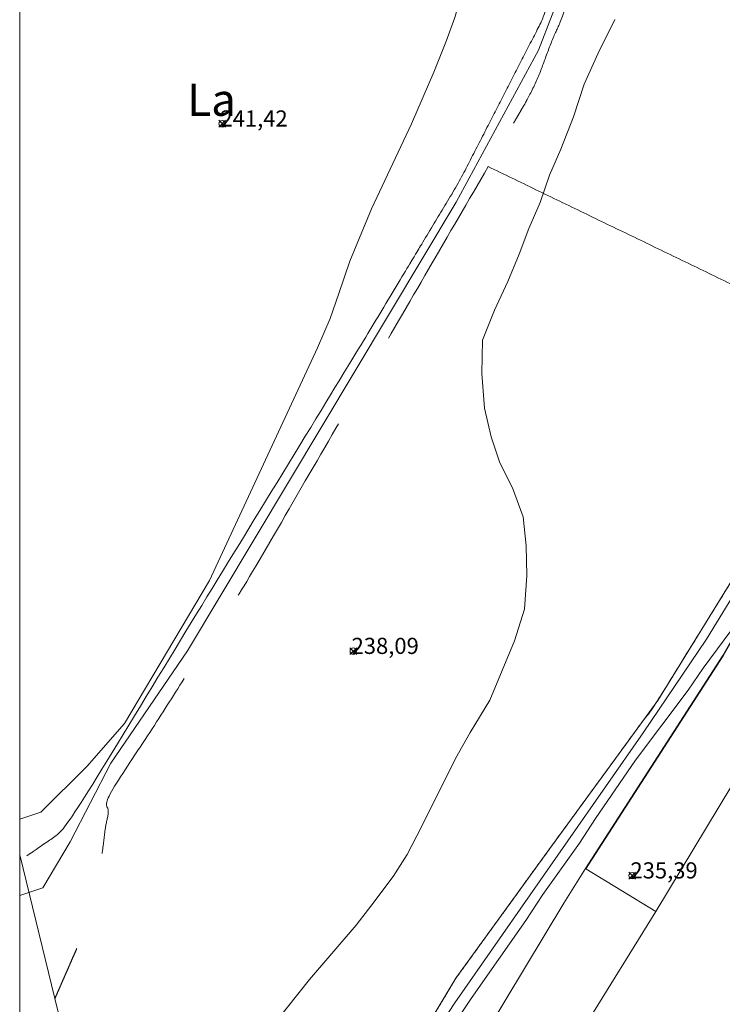
# Model space of a CAD drawing. Units: metres. Extents: x 228999 to 230001, y 3177500 to 3178001.
# Drawn here: x 229000 to 229022, y 3177553 to 3177584 of the extents above; entities that cross this region are included whole.
import ezdxf
from ezdxf.enums import TextEntityAlignment as Align

# ---------------------------------------------------------------- set-up
doc = ezdxf.new("R2010")
doc.units = ezdxf.units.M
doc.header["$LTSCALE"] = 0.75
doc.linetypes.add('BANCAL', pattern=[0])
doc.linetypes.add('DGN3', pattern=[12.291144, 8.194096, -4.097048])
doc.layers.get('0').update_dxf_attribs({"lineweight": 0})
for name, color, linetype, lineweight, true_color in [('1010', 7, 'Continuous', 0, 0xcdaa66), ('1011', 7, 'Continuous', 0, 0xebc278), ('1020', 7, 'Continuous', 0, 0x4f4f4f), ('1025', 7, 'Continuous', 0, 0x686868), ('1263', 7, 'Continuous', 0, 0xb2b2b2), ('1346', 7, 'BANCAL', 0, 0x686868), ('1646', 7, 'Continuous', 0, 0x000000), ('1815', 7, 'Continuous', 0, 0x00c900), ('1816', 7, 'DGN3', 0, 0x686868), ('1820', 7, 'Continuous', 0, 0x267300), ('1920', 7, 'Continuous', 0, 0x000000), ('1935', 7, 'Continuous', 0, 0x000000), ('5011', 7, 'Continuous', 0, 0xcdaa66), ('5920', 7, 'Continuous', 0, 0x000000)]:
    doc.layers.add(name, color=color, linetype=linetype, lineweight=lineweight, true_color=true_color)
doc.layers.add('1353', color=1, linetype='DGN3', lineweight=0)
doc.styles.add('StyleArial', font='arial.ttf')

# ---------------------------------------------------------------- blocks, each defined once
blk = doc.blocks.new('PTOTERR')
at = {"linetype": 'Continuous'}
for p, q in [((-0.1060660169750918, -0.1060660174116492), (0.1060660171788186, 0.1060660169459879)), ((0.1060660171788186, -0.1060660169459879), (-0.1060660171788186, 0.1060660169459879))]:
    blk.add_line(p, q, dxfattribs=at)
blk.add_circle((0, 0), 0.1, dxfattribs=at)

msp = doc.modelspace()

# ---------------------------------------------------------------- linework, layer by layer
at = {"layer": '1010', "lineweight": 0, "extrusion": (0, -9.057004933966464e-09, 1), "elevation": 239.9712208531778, "flags": 128}
msp.add_lwpolyline([(229000, 3177556.712409649), (229000.7149999998, 3177556.946002174), (229001.568, 3177558.375002174), (229002.818, 3177560.808002174), (229005.2010000005, 3177564.291002173), (229013.5180000002, 3177578.190002173), (229016.068, 3177582.890002174), (229016.9179999995, 3177585.090002174), (229017.2680000002, 3177586.690002173), (229019.2680000002, 3177598.440002173), (229019.6179999998, 3177601.340002174), (229020.6679999995, 3177612.490002174), (229019.977, 3177613.822002174)], dxfattribs=at)
at = {"layer": '1010', "lineweight": 0, "extrusion": (-1.649598817565323e-06, 0, 0.9999999999986394), "elevation": 229.6221180994157, "flags": 128}
msp.add_lwpolyline([(229075.0313790965, 3177577.728), (229074.9823790958, 3177576.756999999), (229075.0073790963, 3177575.78), (229075.0563790961, 3177574.83), (229075.2383790961, 3177574.148), (229075.7513790963, 3177573.517999999), (229076.438379096, 3177572.979000001), (229077.3493790965, 3177572.534), (229078.1223790965, 3177572.208000001), (229078.4463790965, 3177572.027000001), (229078.4863790956, 3177571.515000001), (229077.9743790965, 3177570.805), (229076.9913790965, 3177569.207), (229076.5383790958, 3177568.398), (229076.0943790956, 3177567.487), (229075.7133790965, 3177566.761), (229075.2333790961, 3177565.976), (229074.7333790961, 3177565.112), (229074.2303790965, 3177564.299000001), (229073.7773790958, 3177563.49), (229073.3213790965, 3177562.732999999), (229072.9163790963, 3177561.979000001), (229072.4403790965, 3177561.142999999), (229071.9923790956, 3177560.283), (229071.7173790963, 3177559.514), (229071.2643790965, 3177558.705), (229070.7533790956, 3177557.994999999), (229070.3913790958, 3177557.683), (229069.5823790965, 3177557.800000001), (229068.6873790961, 3177558.039999999), (229068.1553790963, 3177558.122), (229063.8533790961, 3177559.935000001), (229062.5353790963, 3177560.609999999), (229061.2773790958, 3177561.131999999), (229060.3273790956, 3177561.223999999), (229058.4903790963, 3177560.231000001), (229057.6333790965, 3177559.439999999), (229056.2303790966, 3177557.564), (229054.5963790961, 3177554.659), (229051.9193790958, 3177549.873), (229041.4253790959, 3177531.668), (229038.8593790963, 3177532.232999999), (229038.6873790961, 3177532.234999999), (229038.3653790964, 3177531.947000001), (229031.5603790956, 3177520.630999999), (229025.8183790961, 3177511.25), (229025.3583790961, 3177510.544), (229024.4933790959, 3177509.084000001), (229024.0563790961, 3177508.405999999), (229023.6233790959, 3177507.676000001), (229023.2183790966, 3177506.922000001), (229022.2193790956, 3177505.53), (229021.7153790959, 3177504.717), (229021.2393790961, 3177503.880999999), (229020.7323790959, 3177503.119000001), (229019.8193790962, 3177501.604000001), (229019.2883790959, 3177500.814999999), (229018.7763790957, 3177500.105), (229018.7153790959, 3177500)], dxfattribs=at)
at = {"layer": '1011', "lineweight": 0, "extrusion": (1.307312583666888e-06, 0, 0.9999999999991455), "elevation": 234.2993745814597, "flags": 128}
msp.add_lwpolyline([(228999.9996938932, 3177520.718756983), (229000.3736938929, 3177520.479000001), (229001.2006938937, 3177520.193), (229002.0266938929, 3177520.175000001), (229003.0796938932, 3177520.422000001), (229003.8956938929, 3177520.795), (229004.6266938934, 3177521.203), (229005.3896938929, 3177521.737), (229006.0476938936, 3177522.284), (229006.8546938936, 3177523.048), (229007.5276938931, 3177523.926000001), (229008.1226938929, 3177524.755999999), (229009.2696938927, 3177526.186000001), (229009.8926938934, 3177526.914999999), (229012.0626938932, 3177529.23), (229012.7586938927, 3177530.088), (229014.6096938934, 3177532.522), (229015.8026938934, 3177534.142000001), (229016.2656938929, 3177534.817), (229017.2976938936, 3177536.382999999), (229017.8206938936, 3177537.083000001), (229018.7516938934, 3177538.621), (229019.7716938932, 3177540.618000001), (229020.1386938936, 3177541.450999999), (229020.4466938929, 3177542.259), (229020.8686938932, 3177543.198999999), (229021.2616938932, 3177543.971999999), (229021.7556938932, 3177544.774), (229023.2346938934, 3177547.488), (229023.8986938934, 3177548.489), (229024.4306938931, 3177549.335000001), (229024.8676938929, 3177550.070000001), (229025.4216938934, 3177550.897), (229026.4856938927, 3177552.589), (229027.0046938931, 3177553.331), (229027.4806938929, 3177554.109999999), (229028.6006938929, 3177555.868000001), (229029.0756938936, 3177556.648), (229030.1616938926, 3177558.321), (229030.6366938931, 3177559.1), (229031.1566938927, 3177559.842), (229031.8116938931, 3177560.698000001), (229032.8306938934, 3177562.159), (229034.5596938927, 3177564.314999999), (229035.1646938931, 3177565.022), (229036.3486938936, 3177566.497), (229036.9146938931, 3177567.16), (229037.4466938929, 3177568.005999999), (229037.9856938927, 3177568.77), (229038.5146938929, 3177569.388000001), (229039.1536938931, 3177570.181), (229040.2496938931, 3177571.463), (229040.8566938929, 3177572.129000001), (229042.6136938931, 3177574.184), (229043.1966938929, 3177574.91), (229043.7916938936, 3177575.74), (229044.1246938931, 3177576.488), (229044.4606938931, 3177577.193), (229044.7416938927, 3177578.077), (229045.1396938929, 3177579.026000001), (229045.5056938931, 3177580.915999999), (229044.5576938934, 3177581.039999999), (229044.7426938929, 3177581.775), (229044.8956938929, 3177582.83), (229045.5096938929, 3177582.715), (229045.9546938931, 3177584.979000001), (229046.1296938931, 3177585.834000001), (229046.4866938929, 3177587.65), (229046.6426938934, 3177588.409), (229046.8396938929, 3177589.301000001), (229047.0226938931, 3177590.252), (229047.2686938934, 3177591.385), (229047.6226938929, 3177593.206), (229047.6306938931, 3177594.077), (229047.6626938929, 3177595.187999999), (229047.6816938931, 3177596.596999999), (229047.7036938931, 3177598.173), (229047.6586938931, 3177598.899), (229047.5956938931, 3177599.743000001), (229047.5656938927, 3177600.41), (229046.8176938931, 3177601.384), (229045.7496938931, 3177602.373), (229045.0686938931, 3177602.916999999), (229044.4686938926, 3177603.469000001), (229044.3446938929, 3177603.994999999), (229044.3596938934, 3177604.862), (229044.1316938934, 3177605.669), (229043.8616938929, 3177606.473), (229043.4106938934, 3177606.973999999), (229042.9366938931, 3177607.762), (229042.0226938931, 3177609.423), (229041.6526938931, 3177610.198000001), (229040.7306938929, 3177611.446), (229037.1996938934, 3177625.213), (229034.2346938934, 3177634.901000001), (229030.4576938926, 3177646.546), (229028.3766938934, 3177653.642000001), (229029.4276938934, 3177655.23), (229030.0356938934, 3177655.896), (229033.7196938929, 3177660.205), (229034.3236938931, 3177660.913000001), (229034.9446938934, 3177661.683), (229036.0586938936, 3177662.987), (229036.6696938931, 3177663.612), (229037.3946938927, 3177664.102), (229038.3436938926, 3177664.362), (229039.1386938936, 3177664.486), (229039.9646938929, 3177664.736), (229040.8056938931, 3177665.049000001), (229041.7076938926, 3177665.119999999), (229042.6446938927, 3177665.006999999), (229044.4336938936, 3177664.549000001), (229045.3636938931, 3177664.251), (229046.2596938929, 3177663.867000001), (229047.2066938936, 3177663.364), (229048.1506938926, 3177662.902000001), (229049.0686938931, 3177662.499), (229049.9556938934, 3177662.239), (229051.6396938929, 3177661.793), (229052.5486938927, 3177661.780999999), (229053.5166938931, 3177661.795), (229054.2346938934, 3177662.098999999), (229054.9916938927, 3177662.447000001), (229055.6906938927, 3177662.997), (229056.3146938936, 3177663.726), (229056.9506938936, 3177664.559), (229057.5266938929, 3177665.367000001), (229058.7036938931, 3177666.924000001), (229059.8366938933, 3177668.517999999), (229060.4256938931, 3177669.43), (229061.6376938933, 3177671.071), (229063.4416938929, 3177673.584000001), (229065.5886938929, 3177676.454), (229066.7156938931, 3177677.862), (229067.8556938929, 3177679.374), (229068.4506938936, 3177680.204), (229069.0326938929, 3177680.93), (229069.5176938933, 3177681.586999999), (229070.5696938933, 3177682.905999999), (229071.0916938933, 3177683.607000001), (229071.5036938929, 3177684.402000001), (229071.6226938929, 3177685.256999999), (229071.4046938933, 3177685.673), (229070.8766938933, 3177686.354000001), (229070.2076938926, 3177687.002), (229067.6216938936, 3177689.213), (229066.2166938933, 3177690.567), (229065.0166938931, 3177691.937000001), (229064.3126938931, 3177692.501), (229060.7876938929, 3177694.596999999), (229060.0106938931, 3177695.030999999), (229059.1426938933, 3177695.582), (229057.5486938926, 3177696.715), (229056.6996938934, 3177697.288000001), (229055.9986938929, 3177697.811000001), (229053.5746938934, 3177699.271), (229052.7386938931, 3177699.68), (229051.0536938927, 3177700.661), (229050.3146938936, 3177701.140000001), (229049.5356938934, 3177701.615), (229048.8786938929, 3177702.1), (229048.1686938929, 3177702.477), (229047.4456938936, 3177703.018999999), (229042.8676938929, 3177706.703), (229040.2606938931, 3177708.931)], dxfattribs=at)
at = {"layer": '1011', "lineweight": 0, "extrusion": (-8.030941611839515e-07, 0, 0.9999999999996775), "elevation": 236.8160736557047, "flags": 128}
msp.add_lwpolyline([(229022.1411902593, 3177620.419), (229022.2321902593, 3177618.202), (229022.3731902593, 3177616.398), (229022.4781902595, 3177615.581), (229022.6091902597, 3177614.705), (229023.1971902593, 3177613.244999999), (229023.816190259, 3177612.716), (229025.1801902593, 3177611.627), (229026.5061902595, 3177610.493000001), (229027.1061902593, 3177609.942), (229027.7621902595, 3177609.458000001), (229028.60519026, 3177609.234999999), (229029.5671902593, 3177609.062000001), (229030.4221902598, 3177608.944), (229031.418190259, 3177608.857000001), (229032.2671902595, 3177608.551999999), (229032.98019026, 3177608.132999999), (229033.6181902593, 3177607.627), (229034.45719026, 3177607.176999999), (229035.2681902598, 3177606.828), (229036.174190259, 3177606.589), (229036.9721902595, 3177606.403999999), (229037.7951902595, 3177606.159), (229038.2941902593, 3177605.848), (229038.702190259, 3177605.116), (229038.9301902593, 3177604.309), (229039.08219026, 3177603.414000001), (229039.0301902597, 3177602.502), (229038.8921902595, 3177601.626), (229038.6921902593, 3177600.764), (229038.2051902595, 3177599.075999999), (229037.5581902598, 3177597.335000001), (229037.5211902593, 3177597.251), (229037.2791902595, 3177596.589), (229037.0791902595, 3177595.93), (229035.8481902597, 3177593.242000001), (229033.79219026, 3177588.810000001), (229031.0001902595, 3177583.017000001), (229028.0861902595, 3177576.634), (229025.259190259, 3177571.223), (229023.611190259, 3177568.465), (229021.270190259, 3177564.649), (229019.310190259, 3177561.753), (229013.4821902593, 3177553.392999999), (229011.8691902595, 3177550.93), (229011.1061902593, 3177549.629000001), (229009.8571902593, 3177547.253), (229006.804190259, 3177541.720000001), (229004.549190259, 3177538.147), (229000.6821902595, 3177531.33), (229000.0001902595, 3177530.190747061)], dxfattribs=at)
at = {"layer": '1011', "lineweight": 0, "extrusion": (1.950784059129009e-07, 0, 0.9999999999999811), "elevation": 241.0446729549495, "flags": 128}
msp.add_lwpolyline([(228999.9999529817, 3177559.073914072), (229000.6539529818, 3177559.293), (229002.080952982, 3177560.705), (229003.2469529822, 3177562.038000001), (229005.8809529817, 3177566.471000001), (229009.2219529818, 3177573.676999999), (229009.614952982, 3177574.585000001), (229009.8899529815, 3177575.354000001), (229010.2239529822, 3177576.358999999), (229010.8959529815, 3177577.983999999), (229012.1339529813, 3177580.607999999), (229012.8329529813, 3177582.209000001), (229013.1989529817, 3177583.140000001), (229013.4739529822, 3177583.909), (229013.716952982, 3177584.753), (229014.0549529815, 3177585.707), (229014.3329529813, 3177586.76), (229015.205952982, 3177588.787), (229015.6849529813, 3177590.578), (229015.978952982, 3177591.426000001), (229016.512952982, 3177593.169), (229016.6969529815, 3177594.111), (229016.8179529817, 3177595.203), (229016.8009529818, 3177596.079), (229016.8269529813, 3177597.060000001), (229016.7979529822, 3177598.089), (229016.7029529815, 3177598.983999999), (229016.716952982, 3177599.784), (229016.5939529813, 3177600.702), (229016.3859529817, 3177602.697000001), (229016.3889529822, 3177603.651000001), (229016.3639529817, 3177604.628), (229017.3751529813, 3177606.585200001), (229018.2183529814, 3177607.890900001), (229020.1501529818, 3177609.5606)], dxfattribs=at)
at = {"layer": '1011', "lineweight": 0, "extrusion": (2.377221275559816e-07, 0, -0.9999999999999717), "elevation": -237.945561632783, "flags": 128}
msp.add_lwpolyline([(-229007.6180565712, 3177552.402000001), (-229008.9800565719, 3177554.107000001), (-229010.4200565715, 3177555.791999999), (-229010.912056571, 3177556.423), (-229011.5650565719, 3177557.299000001), (-229012.0020565717, 3177557.978), (-229012.4500565717, 3177558.838), (-229013.4960565717, 3177560.956), (-229013.9490565714, 3177561.765000001), (-229014.566056571, 3177562.767000001), (-229015.3250565717, 3177564.605), (-229015.6350565712, 3177565.583000001), (-229015.708056571, 3177566.619999999), (-229015.6870565714, 3177567.546), (-229015.5920565717, 3177568.441), (-229015.2630565717, 3177569.343), (-229014.8680565712, 3177570.111), (-229014.5990565719, 3177570.914999999), (-229014.401056571, 3177571.801999999), (-229014.3170565712, 3177572.878), (-229014.3390565712, 3177573.911), (-229014.7040565714, 3177574.842), (-229015.1250565714, 3177575.725), (-229015.4710565714, 3177576.577), (-229015.7690565717, 3177577.374), (-229016.1190565714, 3177578.175000001), (-229016.4140565715, 3177579.023), (-229016.7640565719, 3177579.823000001), (-229017.1490565717, 3177580.833000001), (-229017.4820565712, 3177581.839), (-229017.9230565719, 3177582.801000001), (-229018.4340565719, 3177583.846000001)], dxfattribs=at)
at = {"layer": '1011', "lineweight": 0, "extrusion": (0, -9.477508734472008e-08, 0.9999999999999956), "elevation": 232.6988515532445, "flags": 128}
msp.add_lwpolyline([(229000, 3177506.401668855), (229000.9910000005, 3177507.061022069), (229001.7690000002, 3177507.658022069), (229002.409, 3177508.183022069), (229003.2149999998, 3177508.947022069), (229003.9390000002, 3177509.705022069), (229004.6859999998, 3177510.444022069), (229005.3030000002, 3177510.987022068), (229006.17, 3177511.509022068), (229006.8720000005, 3177512.01702207), (229007.7290000003, 3177512.930022068), (229009.0140000005, 3177514.433022069), (229009.6909999995, 3177515.269022068), (229012.2410000005, 3177518.253022069), (229013.4189999998, 3177519.809022069), (229014.0420000005, 3177520.538022069), (229014.6059999998, 3177521.242022069), (229017.3080000003, 3177524.403022069), (229018.3590000002, 3177525.722022068), (229019.335, 3177527.222022068), (229019.8099999995, 3177528.001022069), (229020.9469999998, 3177529.554022068), (229022.728, 3177532.086022068), (229023.346, 3177532.897022069), (229024.6239999998, 3177534.48202207), (229025.6689999998, 3177535.884022068), (229026.289, 3177536.654022068), (229028.8779999995, 3177539.682022069), (229030.188, 3177541.125022069), (229032.1150000003, 3177543.379022069), (229032.8020000002, 3177544.092022069), (229033.614, 3177544.775022069), (229034.2290000003, 3177545.359022068), (229034.8020000002, 3177545.940022068), (229035.4060000005, 3177546.647022069), (229037.1509999995, 3177548.598022068), (229037.7180000005, 3177549.261022069), (229038.2249999995, 3177549.899022069), (229038.738, 3177550.723022068), (229039.1430000002, 3177551.600022068), (229039.6339999995, 3177552.443022069), (229040.1849999995, 3177553.311022069), (229041.0089999995, 3177554.901022069), (229041.3650000003, 3177555.630022069), (229041.897, 3177556.476022069), (229043.5350000002, 3177559.780022068), (229043.9510000005, 3177560.534022069), (229044.8660000005, 3177562.276022069), (229045.1770000002, 3177563.043022068), (229045.9349999995, 3177564.690022068), (229046.3660000005, 3177565.508022068), (229046.8729999998, 3177566.414022069), (229047.9079999998, 3177568.206022069), (229048.301, 3177568.979022069), (229048.6979999998, 3177569.712022068), (229049.119, 3177570.652022069), (229049.4740000005, 3177571.381022068), (229050.767, 3177573.833022069), (229051.1229999998, 3177574.562022069), (229051.37, 3177575.020022068)], dxfattribs=at)
at = {"layer": '1011', "lineweight": 0, "extrusion": (1.030890425419608e-07, 6.44306515887255e-09, -0.9999999999999947), "elevation": -235.9559195797396, "flags": 128}
msp.add_lwpolyline([(-229013.394024328, 3177552.64700152), (-229013.9850243281, 3177553.51800152), (-229015.6730243283, 3177555.93900152), (-229016.2080243273, 3177556.744001521), (-229017.3410243278, 3177558.33800152), (-229017.8380243283, 3177559.09900152), (-229019.0780243276, 3177560.908001521), (-229020.7030243276, 3177563.07600152), (-229021.166024328, 3177563.752001521), (-229022.677024328, 3177565.788001521), (-229023.1580243276, 3177566.48600152), (-229023.7030243276, 3177567.16700152), (-229024.4430243278, 3177567.720001521), (-229025.1370243278, 3177567.81600152), (-229026.0990243283, 3177568.18000152), (-229026.8110243276, 3177568.56500152), (-229027.4820243276, 3177569.21600152), (-229027.9630243283, 3177569.81500152)], dxfattribs=at)
at = {"layer": '1011', "lineweight": 0}
msp.add_open_spline([(229017.853, 3177500, 231), (229018.6069999998, 3177501.266000001, 231), (229019.1040000003, 3177502.026000001, 231), (229019.5379999998, 3177502.802999999, 231), (229020.108, 3177503.693, 231), (229020.5990000005, 3177504.535, 231), (229021.0140000005, 3177505.289999999, 231), (229021.5140000005, 3177506.277000001, 231), (229021.9479999998, 3177507.054, 231), (229022.4239999995, 3177507.833000001, 231), (229023.478, 3177509.380000001, 231), (229024.045, 3177510.311000001, 231), (229025.545, 3177513.005999999, 231), (229026.5590000005, 3177514.550000001, 231), (229027.1600000002, 3177515.298, 231), (229027.7400000003, 3177516.064999999, 231), (229028.341, 3177516.812999999, 231), (229029.0149999998, 3177517.691, 231), (229029.5880000005, 3177518.539999999, 231), (229030.1380000002, 3177519.408, 231), (229030.648, 3177520.273, 231), (229032.2340000002, 3177522.664999999, 231), (229032.7249999995, 3177523.507999999, 231), (229033.238, 3177524.332, 231), (229033.739, 3177525.051000001, 231), (229034.3269999995, 3177525.964, 231), (229035.3499999995, 3177527.652000001, 231), (229036.181, 3177529.161, 231), (229036.7879999998, 3177530.095000001, 231), (229037.437, 3177531.032, 231), (229038.006, 3177531.923, 231), (229038.488, 3177532.619999999, 231), (229038.9289999995, 3177533.314, 231), (229039.8600000002, 3177534.852, 231), (229040.313, 3177535.65, 231), (229041.245, 3177537.187000001, 231), (229042.2170000002, 3177538.727, 231), (229043.0889999998, 3177540.239, 231), (229043.539, 3177541.079, 231), (229043.9100000002, 3177541.871, 231), (229044.3250000002, 3177542.625, 231), (229044.7529999995, 3177543.482999999, 231), (229045.517, 3177545.317, 231), (229045.841, 3177546.187000001, 231), (229046.5920000002, 3177547.916999999, 231), (229047.312, 3177549.52, 231), (229047.6830000003, 3177550.312000001, 231), (229048.2180000005, 3177551.117000001, 231), (229048.671, 3177551.914999999, 231), (229049.0240000002, 3177552.685000001, 231), (229048.9649999998, 3177554.227, 231), (229049.5149999998, 3177555.899, 231), (229049.8449999998, 3177556.687999999, 231), (229050.3420000002, 3177557.448999999, 231), (229050.9119999995, 3177558.071, 231), (229051.545, 3177558.676999999, 231), (229052.3080000003, 3177559.210999999, 231), (229053.193, 3177559.755000001, 231), (229054.7019999995, 3177560.759, 231), (229055.4749999995, 3177561.17, 231), (229056.3320000005, 3177561.547000001, 231), (229057.2520000002, 3177561.908, 231), (229058.0089999995, 3177562.255000001, 231), (229057.9989999998, 3177562.377, 231), (229063.0089999995, 3177562.914000001, 231), (229063.8600000002, 3177563.372, 231), (229064.7199999998, 3177563.976, 231), (229065.2230000002, 3177564.449999999, 231)], degree=1, dxfattribs=at)
at = {"layer": '1263', "lineweight": 0}
msp.add_polyline3d([(229032.7999999998, 3177585.702, 235.8206000000064), (229028.7860000003, 3177577.371, 236.6049000000057), (229025.5420000005, 3177570.723999999, 236.4900999999954), (229021.778, 3177564.141000001, 235.7819000000018), (229017.5250000005, 3177557.544, 235.7994000000035), (229016.858, 3177556.471999999, 235.7908000000025), (229008.9630000005, 3177543.378, 235.2835999999952), (229000.2520000002, 3177527.874, 234.8899999999994), (229000, 3177527.449586341, 234.8899999999994), (229000, 3177527.449586341, 234.8899999999994), (229000, 3177530.984765096, 237.3967582779508), (229002.444, 3177535.107999999, 237.4440000000031), (229007.7659999998, 3177544.52, 237.6701999999932), (229011.137, 3177550.198000001, 237.6002000000008), (229013.5089999995, 3177554.147, 237.598800000007), (229016.4170000005, 3177558.164000001, 237.6704000000027), (229019.7699999995, 3177562.756999999, 237.6638999999996), (229024.7340000002, 3177570.801000001, 237.730899999995), (229026.3420000002, 3177573.569, 237.7335000000021), (229027.165, 3177574.987, 237.7400000000052), (229029.9560000002, 3177581.16, 237.7400999999954), (229034.9170000005, 3177591.550000001, 237.3099999999977)], dxfattribs=at)
at = {"layer": '1346'}
for points in [[(229000.222, 3177557.939999999, 240.695000000007), (229001.3949999995, 3177558.753, 240.695000000007), (229010.4000000005, 3177573.481000001, 241.2620000000024), (229013.5939999995, 3177578.783, 241.0489999999991), (229016.1890000002, 3177583.832, 241.0489999999991), (229017.0250000005, 3177586.321, 241.0489999999991), (229019.1689999998, 3177599.119999999, 241.0489999999991), (229020.1502000001, 3177609.5606, 241), (229020.421, 3177612.442, 241.1910000000062), (229013.4749999995, 3177613.448000001, 241.5529999999999)], [(229000, 3177530.984765096, 237.4028630453592), (229002.444, 3177535.107999999, 237.4529999999941), (229007.7659999998, 3177544.52, 237.6659999999974), (229011.137, 3177550.198000001, 237.5950000000012), (229013.5089999995, 3177554.147, 237.5950000000012), (229016.4170000005, 3177558.164000001, 237.6659999999974), (229019.7699999995, 3177562.756999999, 237.6659999999974), (229024.7340000002, 3177570.801000001, 237.7369999999937), (229026.3420000002, 3177573.569, 237.7369999999937)], [(229013.1059999998, 3177528.176000001, 233.6309999999939), (229017.289, 3177536.649, 234.1989999999932), (229021.8310000002, 3177545.15, 234.3410000000003), (229027.13, 3177553.865, 234.6959999999963), (229033.9129999998, 3177564.036, 234.625), (229033.3669999995, 3177564.423, 234.625)]]:
    msp.add_open_spline(points, degree=1, dxfattribs=at)
at = {"layer": '1353', "lineweight": 0}
for points in [[(229021.5329999998, 3177613.703, 237.0979999999981), (229020.2060000002, 3177603.298, 238), (229019.648, 3177598.913000001, 237.7369999999937), (229017.0329999998, 3177584.557, 238.3760000000038), (229015.8940000002, 3177581.658, 238.4470000000001), (229014.5130000002, 3177579.286, 238.4470000000001)], [(229014.5130000002, 3177579.286, 238.4470000000001), (229007.1220000005, 3177566.588, 238.4470000000001), (229002.8030000002, 3177559.857000001, 238.5179999999964), (229002.3210000005, 3177556.334000001, 238.5179999999964), (229001.0930000005, 3177553.527000001, 239.1999999999971)], [(229033.478, 3177564.634, 233.7770000000019), (229034.3370000002, 3177564.037, 234), (229032.6619999995, 3177561.446, 233.6340000000055), (229026.4299999998, 3177552.070000001, 233.4239999999991), (229020.398, 3177542.041999999, 233.1830000000045), (229015.7419999995, 3177533.448999999, 233.1600000000035), (229013.3959999998, 3177528.18, 233.1129999999976), (229013.1059999998, 3177528.176000001, 233.6309999999939)]]:
    msp.add_open_spline(points, degree=1, dxfattribs=at)
at = {"layer": '1646', "lineweight": 0}
msp.add_polyline3d([(229046.4730000002, 3177587.689, 234.0026999999973), (229045.4989999998, 3177582.736, 234), (229041.9179999995, 3177583.295, 234.573000000004), (229041.5760000005, 3177581.993000001, 234.5981999999931), (229043.5590000005, 3177581.516000001, 234.2059000000008), (229039.9689999995, 3177574.353, 234.4763999999996), (229038.1289999998, 3177570.857999999, 234.4510000000009), (229036.8439999995, 3177571.53, 234.9985000000015), (229036.1430000002, 3177571.896, 235.1252999999997), (229038.0760000005, 3177575.731000001, 235.0007000000041), (229039.795, 3177579.139, 234.8953000000038), (229039.2630000002, 3177579.392000001, 234.9992999999959), (229034.495, 3177581.67, 236.001099999994), (229034.0920000002, 3177581.863, 236.1010999999999), (229028.114, 3177570.112, 236.0123000000021), (229027.5829999995, 3177569.796, 236.0558000000019), (229026.3399999998, 3177567.223999999, 235.9143999999942), (229019.7000000002, 3177556.213, 235.2869000000064), (229017.534, 3177557.539000001, 235.796199999997), (229021.7869999995, 3177564.136, 235.7795000000042), (229025.551, 3177570.720000001, 236.4882000000071), (229028.795, 3177577.367000001, 236.599000000002), (229032.8090000005, 3177585.698000001, 235.818299999999)], dxfattribs=at)
msp.add_polyline3d([(229000, 3177557.967697824, 240.6739894439329), (229000, 3177548.425871575, 238.42620597551), (229000.324, 3177547.333000001, 238.1662999999971), (229002.4289999995, 3177548.107999999, 238.0528000000049), (229001.0930000005, 3177553.527000001, 239.199099999998), (229000, 3177557.967697824, 240.6739894439329)], close=True, dxfattribs=at)
at = {"layer": '1815', "lineweight": 0}
msp.add_open_spline([(229014.5130000002, 3177579.286, 238.1269999999931), (229026.3420000002, 3177573.569, 237.9320000000007)], degree=1, dxfattribs=at)
at = {"layer": '1816', "lineweight": 0, "extrusion": (0.1127274300458057, -0.09714612073903918, 0.988865591342233), "elevation": -282637.7910827961, "flags": 128}
msp.add_lwpolyline([(2556565.153152145, 1879735.104173584), (2556546.955612517, 1879732.201161101), (2556527.040756611, 1879728.188677343)], dxfattribs=at)
at = {"layer": '1920', "lineweight": 0}
for points in [[(229000, 3177500, 232.6546241717583), (229000, 3177724.456431759, 224.9939420600186)], [(229000, 3177724.456431759, 224.9939420600186), (229002.4989999998, 3177723.0132, 225.9375), (229003.5909000001, 3177720.265000001, 229.3280999999988), (229004.8673999999, 3177717.375900001, 231.8125), (229007.5767000001, 3177713.685799999, 233.9219000000012), (229007.5820000005, 3177711.984999999, 234.8056999999972), (229007.9340000005, 3177711.967, 235.0004000000044), (229009.307, 3177711.898, 235.071100000001), (229024.2000000002, 3177711.15, 235.1434000000008), (229032.8990000002, 3177709.948000001, 235.0454000000027), (229034.085, 3177709.784, 235.0142999999953), (229034.631, 3177709.709000001, 235), (229035.852, 3177709.539999999, 234.6796999999933), (229040.261, 3177708.931, 233.998900000006), (229042.2999999998, 3177708.65, 233.4440000000031), (229043.8940000002, 3177708.458000001, 232.9997000000003), (229047.5580000003, 3177708.017000001, 232.0017999999982), (229052.7139999998, 3177707.396, 231.0001000000047), (229053.0999999995, 3177707.35, 230.5035999999964), (229053.4630000005, 3177707.325999999, 230.0023999999976), (229055.074, 3177707.221999999, 228.9958999999944), (229056.665, 3177707.118000001, 228.0048999999999), (229058.1090000002, 3177707.025, 227.0051999999996), (229060.1610000003, 3177706.892000001, 225.9980000000069), (229062.0930000005, 3177706.767000001, 225.0002999999997), (229063.4680000005, 3177706.676999999, 224.0043000000005), (229063.9000000005, 3177706.65, 223.6840999999986), (229065.0420000005, 3177706.447000001, 223.0013999999937), (229066.8049999998, 3177706.135, 222.0017999999982), (229068.8559999998, 3177705.772, 221), (229071.2769999998, 3177705.343, 219.9958000000042), (229073.5, 3177704.949999999, 219.3263000000006), (229076.307, 3177704.691, 218.8791999999958), (229085.4000000005, 3177703.85, 218.7504000000044), (229093.5999999995, 3177703.65, 219.3407000000007), (229094.886, 3177704.138000001, 219.0016999999934), (229097.1600000002, 3177705.003, 217.9964999999938), (229099.147, 3177705.756999999, 217.0037000000011), (229101.0269999998, 3177706.471999999, 216.0013999999937), (229103.5999999995, 3177707.449999999, 215.5893000000069), (229117.7000000002, 3177709.050000001, 215.8366999999998), (229119.773, 3177709.151000001, 216), (229124.7850000002, 3177709.397, 217.0035999999964), (229128.9529999998, 3177709.602, 217.9992999999959), (229132.397, 3177709.771, 218.9980999999971), (229134, 3177709.85, 219.3274999999994), (229143.9000000005, 3177712.65, 219.5767999999953), (229146.9000000005, 3177713.35, 219.3491000000067), (229147.6109999995, 3177713.001, 219.9986999999965), (229149.0300000002, 3177712.304, 220.995299999995), (229149.108, 3177712.266000001, 221.0503000000026), (229150.4519999995, 3177711.607000001, 222.0035999999964), (229152.005, 3177710.845000001, 223.0053000000044), (229152.2000000002, 3177710.75, 223.1218999999983), (229154.87, 3177710.037, 224.0035000000062), (229155.5980000002, 3177709.843, 224.0693000000028), (229158.2000000002, 3177709.15, 224.3040999999939), (229160.6239999998, 3177707.853, 224.9961000000039), (229162.5, 3177706.85, 225.4557000000059), (229162.9749999995, 3177706.456, 225.6456000000035), (229167.7999999998, 3177702.449999999, 225.3847999999998), (229171.1780000002, 3177698.41, 225.0166000000027), (229172.7149999998, 3177696.571, 225), (229172.9000000005, 3177696.35, 224.9615000000049), (229177.2000000002, 3177695.449999999, 224.4220000000059), (229180.3890000005, 3177694.376, 223.9998000000051), (229187.5999999995, 3177691.949999999, 223.2361999999994), (229189.8609999995, 3177690.997, 223), (229191.4000000005, 3177690.35, 222.8145999999979), (229192.2400000003, 3177688.798, 222.7370999999985), (229192.324, 3177688.643999999, 222.7290999999968), (229192.58, 3177688.17, 222), (229192.7000000002, 3177687.949999999, 221.9419000000053), (229192.569, 3177684.239, 221.420100000003), (229192.5439999998, 3177683.523, 221), (229192.522, 3177682.884, 220.9738999999972), (229192.5, 3177682.25, 220.9481999999989), (229183.9919999995, 3177669.934, 220.4303000000073), (229183.4160000002, 3177669.1, 219.8794000000053), (229183.147, 3177668.710000001, 219.8815000000031), (229182, 3177667.050000001, 219.8908999999985), (229172.7000000002, 3177653.550000001, 219.960500000001), (229161.2000000002, 3177636.35, 219.5093999999954), (229158.2000000002, 3177631.949999999, 219.8114999999962), (229158.272, 3177631.805, 218.9991000000009), (229158.3949999995, 3177631.559, 218.9550000000017), (229158.409, 3177631.532, 218.9501000000018), (229158.4119999995, 3177631.525, 218.9489000000031), (229159.1150000003, 3177630.118000001, 218.6964000000007), (229159.5, 3177629.35, 218.5583999999944), (229152.9000000005, 3177620.25, 218), (229152.8760000003, 3177620.211999999, 217.9796999999962), (229151.7410000005, 3177618.403999999, 217.0059999999939), (229151.29, 3177617.686000001, 215.9998999999953), (229150.2000000002, 3177615.949999999, 215.8926999999967), (229146.4000000005, 3177605.949999999, 215.3643000000011), (229140.0999999995, 3177591.85, 215.477899999998), (229141.5659999995, 3177586.558, 215.4231), (229141.745, 3177585.912, 218.5599999999977), (229142.4000000005, 3177583.550000001, 218.5663000000059), (229143.9479999998, 3177581.343, 218.5512000000017), (229144.0580000003, 3177581.187000001, 218.5500999999931), (229144.0719999998, 3177581.166999999, 218.4468999999954), (229144.2989999995, 3177580.844000001, 216.7131999999983), (229144.659, 3177580.332, 216.6588000000047), (229145.7000000002, 3177578.85, 216.5512000000017), (229146.6519999998, 3177577.631999999, 216.4530999999988), (229151.7999999998, 3177571.050000001, 216.0130000000063), (229151.8399999998, 3177571.036, 216.0007000000041), (229156.2070000005, 3177569.595000001, 215.0016000000032), (229162.0999999995, 3177567.65, 214.1138999999966), (229162.8449999998, 3177567.455, 214.0002999999997), (229166.483, 3177566.507999999, 212.9998000000051), (229170.3389999998, 3177565.504000001, 211.9992999999959), (229171.7000000002, 3177565.15, 211.6573000000062), (229171.704, 3177565.148, 211.6573000000062), (229176.4900000003, 3177562.858999999, 211.0001999999949), (229181.8320000005, 3177560.304, 210.0982999999978), (229182.4189999998, 3177560.023, 209.9997000000003), (229185.5, 3177558.550000001, 209.5861000000004), (229186.6739999995, 3177558.452, 209.3573999999935), (229187.6430000002, 3177558.371, 209.1690999999992), (229187.9000000005, 3177558.35, 209.1223999999929), (229188.2819999995, 3177558.869000001, 208.9998000000051), (229191.6109999995, 3177563.392999999, 208.0871999999945), (229191.7999999998, 3177563.65, 208.0353999999934), (229191.961, 3177563.744000001, 207.9961999999941), (229192.0710000005, 3177563.808, 207.905700000003), (229193.1670000005, 3177564.449999999, 207.0008999999991), (229197.1610000003, 3177566.789000001, 205.9998999999953), (229202.9000000005, 3177570.15, 205.7529000000068), (229218.0999999995, 3177576.949999999, 205.0310999999929), (229220.62, 3177578.443, 205), (229221.7089999998, 3177579.088, 204.0002999999997), (229222.5710000005, 3177579.598, 204.5204999999987), (229223.0470000003, 3177579.880000001, 204.8083000000042), (229224.0190000002, 3177580.456, 203), (229239.9869999998, 3177589.916999999, 202.9851999999955), (229240.812, 3177590.405999999, 202.9995999999956), (229240.8490000005, 3177590.427999999, 202.8781000000017), (229241.369, 3177590.736, 204.3583000000071), (229241.6670000005, 3177590.912, 204.0001999999949), (229247.2999999998, 3177594.25, 203.994200000001), (229248.9000000005, 3177592.949999999, 203.841499999995), (229249.5300000002, 3177592.949999999, 203.8157000000065), (229249.6739999995, 3177592.949999999, 203.8380000000034), (229249.8389999998, 3177592.949999999, 204.9930000000022), (229249.9900000003, 3177592.949999999, 205.9345999999932), (229250.097, 3177592.949999999, 206.6012999999948), (229251.0300000002, 3177592.949999999, 206.3217000000004), (229251.194, 3177592.949999999, 206.269100000005), (229253.5499999998, 3177592.949999999, 205.5135000000009), (229254.0080000005, 3177592.949999999, 205.3665999999939), (229254.3099999995, 3177592.949999999, 205.2697999999946), (229254.5, 3177592.949999999, 205.2087999999931), (229254.864, 3177592.911, 205.0834999999934), (229255.1059999998, 3177592.885, 204.9997000000003), (229259.2000000002, 3177592.449999999, 204.0271999999968), (229258.9000000005, 3177588.050000001, 204.0007000000041), (229258.909, 3177588.039999999, 203.9995999999956), (229259.545, 3177587.419, 203.9256000000023), (229260.955, 3177586.044, 203.7687000000005), (229261.273, 3177585.733999999, 203.0280000000057), (229261.6859999998, 3177585.331, 201.9943000000058), (229261.8899999998, 3177585.131999999, 201.5102000000043), (229262.789, 3177584.255999999, 201.5120000000024), (229263, 3177584.050000001, 201.5148999999947), (229272.4000000005, 3177576.449999999, 201.5087000000058), (229276.9000000005, 3177567.85, 201.0029000000068), (229277.6670000005, 3177567.187999999, 201.0004000000044), (229278.7249999995, 3177566.276000001, 201.0013000000035), (229295.4699999998, 3177559.239, 200.5981999999931), (229297.0089999995, 3177562.824999999, 200.5896000000066), (229304.477, 3177562.695000001, 200.7315999999992), (229304.8930000002, 3177562.687999999, 200.6251999999949), (229304.9460000005, 3177562.687000001, 199.0742000000027), (229304.9850000002, 3177562.686000001, 199.0161999999982), (229307.2139999998, 3177562.648, 199.9982000000018), (229331.631, 3177562.227, 198.9983999999968), (229333.8619999998, 3177562.189, 198.6811000000016), (229334.0190000002, 3177563.066, 198.9985000000015), (229334.4009999995, 3177565.185000001, 199.9973999999929), (229334.8509999998, 3177567.686000001, 200.9977999999974), (229335.483, 3177571.198000001, 201.9988000000012), (229336.0650000005, 3177574.426999999, 202.9196999999986), (229336.0990000005, 3177574.606000001, 202.9706000000006), (229336.1229999998, 3177574.710999999, 203.0001000000047), (229336.2470000005, 3177575.244000001, 203.1735000000044), (229336.438, 3177575.869000001, 203.3727999999974), (229336.6679999995, 3177576.482000001, 203.5647000000026), (229336.938, 3177577.078, 203.7473000000027), (229337.2470000005, 3177577.655, 203.9198999999935), (229337.4179999995, 3177577.931, 204.0004000000044), (229337.5920000002, 3177578.210999999, 204.0672999999952), (229337.9730000002, 3177578.743000001, 204.1833000000042), (229338.3880000002, 3177579.249, 204.2776000000013), (229338.836, 3177579.726, 204.341499999995), (229339.313, 3177580.173, 204.3962000000029), (229339.819, 3177580.589, 204.474000000002), (229340.3509999998, 3177580.970000001, 204.5460000000021), (229340.9060000005, 3177581.314999999, 204.605899999995), (229341.4840000002, 3177581.624, 204.6527999999962), (229342.08, 3177581.893999999, 204.686400000006), (229342.579, 3177582.085000001, 204.703800000003), (229351.3909999998, 3177585.195000001, 204.726800000004), (229356.5939999995, 3177587.032, 204.7206000000006), (229356.7079999995, 3177587.071, 204.7275999999983), (229357.3339999998, 3177587.261, 204.7593999999954), (229357.971, 3177587.41, 204.7690000000002), (229358.6160000005, 3177587.516000001, 204.7464999999938), (229359.2680000002, 3177587.581, 204.7167999999947), (229359.9220000003, 3177587.601, 204.6723000000056), (229360.5760000005, 3177587.581, 204.6147999999957), (229361.228, 3177587.516000001, 204.5249999999942), (229361.8729999998, 3177587.41, 204.4012999999977), (229362.511, 3177587.261, 204.2932000000001), (229362.6689999998, 3177587.217, 204.2621999999974), (229363.7970000003, 3177586.893999999, 204.0019000000029), (229366.1100000002, 3177586.232999999, 203.0010000000038), (229368.2070000005, 3177585.634, 202.0023999999976), (229373.2659999998, 3177584.189, 201.0007000000041), (229375.9239999995, 3177583.43, 200.2281999999977), (229375.9630000005, 3177583.418, 200.2168999999994), (229376.0310000005, 3177583.399, 200.1971000000049), (229376.7139999998, 3177583.204, 199.9940999999963), (229377.63, 3177582.942, 198.9995000000054), (229378.6380000002, 3177582.653999999, 198.0013000000035), (229379.852, 3177582.307, 196.9986000000063), (229381.3849999998, 3177581.869000001, 196.0031000000017), (229382.1500000005, 3177581.651000001, 195.0001000000047), (229384.1339999995, 3177581.084000001, 193.9945000000007), (229385.7529999995, 3177580.622, 193.2017999999953), (229386.182, 3177580.487, 192.9994000000006), (229386.221, 3177580.475, 192.9858999999997), (229386.8339999998, 3177580.244999999, 192.7801000000036), (229387.4299999998, 3177579.975, 192.6141000000061), (229387.6009999998, 3177579.881999999, 192.5553999999975), (229387.7529999995, 3177579.801000001, 189.9958000000042), (229388.006, 3177579.665999999, 189.7718000000023), (229392.3779999995, 3177577.841, 185.0020999999979), (229395.494, 3177576.539999999, 179.934699999998), (229395.8909999998, 3177576.374, 174.710699999996), (229397.262, 3177575.801999999, 174.9959999999992), (229398.6969999998, 3177575.204, 173.3185999999987), (229406.9289999995, 3177563.335000001, 173.1254999999946), (229409.5880000005, 3177560.527000001, 172.334600000002), (229412.7570000002, 3177558.012, 171.2247999999963), (229412.779, 3177557.979000001, 171.2507000000041), (229412.8710000002, 3177557.839, 171.3629999999976), (229415.909, 3177553.254000001, 174.9918999999936), (229417.2429999998, 3177551.24, 175.9949000000051), (229418.5480000005, 3177549.27, 176.1821000000054), (229421.4639999998, 3177544.869000001, 176.998900000006), (229422.8320000005, 3177542.804, 177.9934999999969), (229423.5439999998, 3177541.729000001, 178.9951000000001), (229423.9680000005, 3177541.089, 180.0026999999973), (229425.8229999998, 3177538.51, 180.903999999995), (229426.2709999998, 3177537.975, 180.9870999999985), (229426.3049999998, 3177537.929, 181.0004000000044), (229426.9589999998, 3177537.047000001, 181.6883999999991), (229428.597, 3177534.102, 182.0046000000002), (229430.9330000003, 3177530.574999999, 181.9994000000006), (229434.6270000002, 3177525.001, 181.324099999998), (229434.9500000002, 3177524.478, 181.2189999999973), (229435.2589999995, 3177523.901000001, 181.2382000000071), (229435.529, 3177523.306, 181.4357000000018), (229435.7240000005, 3177522.798, 181.4621000000043), (229437.7019999995, 3177517.174000001, 180.7795999999944), (229438.9110000003, 3177513.737, 180.9945000000007), (229439.994, 3177510.659, 179.9967000000033), (229441.7980000005, 3177505.532, 179.001099999994), (229442.0429999995, 3177504.835999999, 178.6977000000043), (229443.5549999998, 3177500.538000001, 177.7406000000046), (229443.5920000002, 3177500.432, 177.7268999999942), (229443.7230000002, 3177500, 177.6845999999932)]]:
    msp.add_open_spline(points, degree=1, dxfattribs=at)
at = {"layer": '1935', "lineweight": 0, "extrusion": (0, 0, -1), "flags": 128}
msp.add_lwpolyline([(-229000, 3177500), (-229000, 3178000), (-230000, 3178000), (-230000, 3177500), (-229000, 3177500)], dxfattribs=at)
at = {"layer": '5011', "lineweight": 0, "extrusion": (-1.229772698652553e-07, -7.686079366578458e-09, 0.9999999999999925), "elevation": 179.9474129887126, "flags": 128}
msp.add_lwpolyline([(229000.0000221342, 3177851.193306962), (229001.6530221342, 3177851.137001383), (229009.4740221346, 3177851.457001383), (229014.8580221342, 3177852.273001383), (229019.9860221337, 3177854.225001382), (229025.2520221344, 3177856.676001383), (229037.6640221342, 3177860.184001383), (229042.8830221346, 3177860.627001383), (229045.4830221342, 3177860.410001383), (229048.1940221342, 3177859.625001383), (229050.6690221339, 3177858.125001383), (229054.7860221344, 3177854.326001382), (229058.1130221342, 3177850.327001382), (229063.9950221342, 3177844.197001383), (229068.7120221344, 3177837.907001382), (229071.0770221337, 3177833.020001382), (229074.1010221339, 3177825.450001382), (229074.8280221339, 3177822.955001383), (229077.9670221344, 3177806.817001383), (229082.8910221339, 3177794.591001383), (229090.2560221342, 3177783.407001382), (229094.3260221347, 3177776.252001383), (229102.3620221339, 3177764.268001382), (229107.5540221337, 3177758.154001382), (229115.9670221344, 3177751.589001382), (229118.3180221342, 3177750.154001382), (229126.2350221344, 3177747.868001384), (229138.6240221339, 3177745.482001384), (229141.4740221346, 3177745.426601382), (229155.9028221343, 3177743.330001383), (229160.074722134, 3177742.290001382), (229163.1214221338, 3177741.377401382), (229165.8855221339, 3177740.621401383), (229168.304422134, 3177739.339201382), (229171.2411221343, 3177737.887001383), (229173.9169221338, 3177736.950701382), (229177.8871221341, 3177735.675401383), (229180.6491221341, 3177734.739501382), (229183.7566221341, 3177733.632801382), (229187.1201221341, 3177733.130401383), (229191.9494221345, 3177732.462201383), (229195.4833221346, 3177732.391501382), (229200.7413221341, 3177732.242301383), (229204.0144221338, 3177732.687601382), (229210.6408221344, 3177734.265901383), (229219.9641221346, 3177736.203301382), (229226.4379221345, 3177738.150001383), (229229.151922134, 3177739.175901382), (229241.0286221341, 3177743.020301384), (229243.5241221341, 3177743.893101383), (229246.1085221342, 3177744.163001383), (229248.9511221343, 3177744.520201382), (229252.3969221343, 3177744.880101384), (229255.9300221339, 3177744.981901382), (229259.9818221343, 3177744.741101383), (229262.5681221341, 3177744.580101382), (229266.1046221343, 3177743.906201382), (229269.7263221343, 3177743.491201383), (229271.8831221343, 3177742.983601382), (229274.5571221341, 3177742.478201382), (229278.782422134, 3177741.979701382), (229282.6656221341, 3177740.876401382), (229286.115222134, 3177740.374401382), (229291.4661221341, 3177738.674201383), (229294.3850221339, 3177738.349001382), (229302.3780221337, 3177736.657001382), (229304.9570221347, 3177735.593001383), (229307.0580221344, 3177734.163001383), (229309.1870221342, 3177732.639001383), (229311.0860221342, 3177730.650001383), (229316.5470221344, 3177723.965001382), (229322.0280221342, 3177714.080001383), (229326.7020221337, 3177704.558001383), (229330.4560221344, 3177694.619001383), (229333.8620221339, 3177687.291001382), (229340.6810221342, 3177678.285001383), (229342.6120221339, 3177676.326001382), (229347.7960221342, 3177669.836001382), (229359.6020221342, 3177658.078001382), (229364.7590221337, 3177651.808001383), (229366.5270221339, 3177649.539001383), (229378.0170221342, 3177630.917001382), (229384.8280221339, 3177618.867001383), (229388.4790221344, 3177611.252001383), (229391.2690221344, 3177600.330001383), (229391.8130221342, 3177592.454001382), (229392.9910221346, 3177583.975001382), (229394.9480221339, 3177577.748001382), (229395.4940221342, 3177576.540001382)], dxfattribs=at)
at = {"layer": '5011', "lineweight": 0, "extrusion": (2.213122648778498e-08, -1.383201655486561e-09, 0.9999999999999999), "elevation": 190.0006813986739, "flags": 128}
msp.add_lwpolyline([(229387.7529957945, 3177579.801000264), (229386.9959957952, 3177584.641000264), (229384.2289957952, 3177595.217000263), (229380.823995795, 3177602.607000264), (229375.1269957952, 3177612.623000262), (229362.102995795, 3177632.787000263), (229360.3249957952, 3177634.585000264), (229353.6349957948, 3177643.746000262), (229340.5429957945, 3177656.914000263), (229326.9179957945, 3177667.366000263), (229319.220995795, 3177675.075000262), (229313.5759957955, 3177681.921000263), (229306.9399957955, 3177690.704000263), (229301.2909957952, 3177700.122000262), (229296.136995795, 3177706.517000264), (229292.800995795, 3177711.490000263), (229288.8489957955, 3177715.566000262), (229278.3879957952, 3177724.501000263), (229274.1579957948, 3177727.454000263), (229269.078995795, 3177730.334000264), (229266.6724957952, 3177731.391500263), (229258.0401957948, 3177735.836100264), (229256.2257957952, 3177736.862400264), (229254.0662957952, 3177737.973300263), (229250.1834957952, 3177738.990400262), (229247.5082957949, 3177739.754300263), (229244.5784957948, 3177739.655300263), (229242.3384957945, 3177739.473000262), (229239.0653957946, 3177739.027700262), (229236.0515957949, 3177738.411200263), (229233.4683957946, 3177737.882700263), (229230.627695795, 3177737.094500262), (229227.0132957947, 3177735.872000262), (229224.7758957949, 3177735.086500263), (229221.9352957949, 3177734.298400262), (229217.9742957949, 3177733.505300263), (229214.6172957949, 3177732.542500263), (229211.8627957952, 3177731.754700262), (229207.9017957952, 3177730.961600263), (229204.8032957947, 3177730.000000263), (229199.8087957947, 3177729.030000262), (229197.0524957952, 3177728.673100263), (229193.0063957953, 3177727.621100262), (229179.2215957949, 3177726.526200263), (229174.908995795, 3177727.282900263), (229171.0264957948, 3177728.213900262), (229168.2610957949, 3177729.925400263), (229162.818995795, 3177732.745600263), (229159.3632957952, 3177734.626500262), (229155.7397957947, 3177735.472400263), (229140.3812957945, 3177739.455600264), (229137.903995795, 3177739.703000262), (229135.4969957955, 3177739.915000262), (229130.578995795, 3177741.599000262), (229120.0669957948, 3177744.259000262), (229115.1239957948, 3177746.256000262), (229112.8029957952, 3177747.628000263), (229106.181995795, 3177753.022000263), (229098.590995795, 3177761.199000262), (229086.7089957948, 3177776.473000262), (229077.7299957955, 3177785.687000263), (229075.1769957952, 3177790.610000262), (229074.2349957952, 3177793.299000263), (229068.4509957955, 3177815.773000263), (229066.180995795, 3177820.689000262), (229061.959995795, 3177828.098000262), (229056.1999957952, 3177834.068000263), (229051.1719957952, 3177840.492000263), (229047.618995795, 3177844.214000262), (229045.4969957955, 3177846.052000262), (229038.0359957952, 3177850.398000263), (229033.130995795, 3177852.646000262), (229027.9019957948, 3177853.144000262), (229025.158995795, 3177852.580000263), (229022.845995795, 3177851.598000262), (229018.2929957945, 3177848.755000263), (229015.5359957952, 3177847.595000263), (229012.9449957952, 3177846.808000263), (229007.2489957948, 3177846.093000263), (228999.999995795, 3177846.030405193)], dxfattribs=at)
at = {"layer": '5011', "lineweight": 0, "extrusion": (-9.599552737638804e-08, -5.999720461024252e-09, 0.9999999999999953), "elevation": 194.9589157378911, "flags": 128}
msp.add_lwpolyline([(229382.1500187186, 3177581.65100117), (229382.3060187181, 3177583.074001169), (229382.0440187179, 3177588.644001169), (229380.3070187181, 3177593.57900117), (229363.9520187176, 3177616.17400117), (229359.6980187179, 3177623.49000117), (229356.6540187181, 3177627.54500117), (229352.2880187179, 3177635.428001169), (229350.6170187176, 3177637.789001171), (229348.6810187181, 3177639.528001171), (229345.7120187183, 3177644.084001171), (229340.1920187179, 3177649.609001169), (229331.8960187179, 3177657.175001171), (229324.9000187186, 3177661.26000117), (229318.5840187179, 3177666.270001169), (229316.5260187176, 3177668.13800117), (229307.8200187183, 3177678.31800117), (229303.8350187181, 3177682.36400117), (229302.2170187183, 3177684.28400117), (229300.8270187176, 3177686.607001171), (229296.5770187176, 3177696.80900117), (229288.2610187181, 3177707.54500117), (229284.4200187181, 3177711.054001169), (229270.5680187181, 3177721.19700117), (229263.7620187181, 3177725.37100117), (229257.6406187178, 3177729.220601169), (229251.4137187184, 3177733.566101169), (229242.0972187179, 3177735.50740117), (229240.0288187185, 3177735.498301169), (229237.9604187182, 3177735.489201169), (229235.032418718, 3177734.95920117), (229233.3964187182, 3177734.60730117), (229231.4172187182, 3177733.90910117), (229228.9217187179, 3177733.03630117), (229222.6420187181, 3177730.336901169), (229213.2658187183, 3177726.245001169), (229210.339418718, 3177725.37020117), (229207.8431187182, 3177724.66980117), (229205.6049187177, 3177724.05660117), (229202.9370187181, 3177723.18300117), (229199.1484187184, 3177722.390701169), (229196.5670187179, 3177721.431301169), (229193.8122187177, 3177720.729701169), (229186.8294187182, 3177721.129901169), (229176.2224187184, 3177722.548501169), (229172.9440187181, 3177723.309701169), (229169.6652187179, 3177724.157101169), (229167.0744187184, 3177725.352301169), (229165.0018187178, 3177726.29130117), (229162.8412187179, 3177727.660701171), (229160.6801187185, 3177729.116401169), (229158.0882187182, 3177730.57010117), (229156.5316187185, 3177731.769901169), (229155.4085187181, 3177732.36820117), (229153.2505187181, 3177733.134401171), (229150.4889187182, 3177733.984101169), (229147.1232187184, 3177735.003501169), (229143.6724187177, 3177735.76400117), (229140.7399187184, 3177736.26830117), (229138.4122187181, 3177736.430401171), (229135.0487187184, 3177736.93270117), (229132.8915187181, 3177737.526501169), (229130.9917187181, 3177738.380001171), (229127.6286187185, 3177738.796201169), (229125.0446187178, 3177738.440101169), (229122.6352187184, 3177737.567601171), (229120.4844187184, 3177736.69630117), (229117.3047187184, 3177734.61390117), (229110.1780187183, 3177728.549501169), (229103.8350187181, 3177724.430001169), (229099.1390187186, 3177722.21700117), (229096.3620187179, 3177721.529001169), (229093.6900187186, 3177721.30800117), (229089.4870187179, 3177721.34300117), (229088.5630187181, 3177722.086001169), (229088.8870187181, 3177723.89900117), (229092.3340187179, 3177727.77200117), (229093.7630187183, 3177729.84100117), (229096.4990187179, 3177734.13900117), (229097.6550187183, 3177736.653001171), (229098.3090187186, 3177739.11700117), (229100.3690187181, 3177744.089001169), (229100.9620187183, 3177746.61700117), (229101.0510187181, 3177749.12500117), (229100.5200187176, 3177751.89900117), (229099.6060187179, 3177754.461001169), (229098.3390187179, 3177756.62400117), (229094.8300187181, 3177760.91000117), (229079.0920187183, 3177776.30600117), (229074.2230187183, 3177782.820001171), (229073.2450187181, 3177785.290001169), (229070.0940187176, 3177803.62400117), (229068.8360187181, 3177808.925001171), (229065.3360187181, 3177816.28500117), (229063.5530187183, 3177819.85200117), (229059.9540187181, 3177824.29700117), (229051.6930187181, 3177830.63800117), (229044.5000187181, 3177838.430001169), (229042.1900187186, 3177840.27200117), (229037.2210187181, 3177842.49000117), (229029.6540187181, 3177844.98800117), (229025.2660187179, 3177847.882001169), (229022.5210187179, 3177848.573001171), (229020.3240187181, 3177848.53000117), (229015.2520187183, 3177846.326001169), (229012.3450187179, 3177845.42100117), (229004.2470187186, 3177843.97800117), (229000.0000187181, 3177844.034576695)], dxfattribs=at)
at = {"layer": '5011', "lineweight": 0, "extrusion": (-7.353079587380449e-08, 0, 0.9999999999999974), "elevation": 204.9831426895972, "flags": 128}
msp.add_lwpolyline([(229255.1060150729, 3177592.885), (229256.1800150729, 3177594.005999999), (229258.4060150736, 3177597.839), (229258.7660150729, 3177598.125), (229259.8130150732, 3177597.611), (229281.9730150734, 3177587.039000001), (229290.2760150727, 3177583.003), (229302.8310150734, 3177577.026000001), (229307.5290150732, 3177574.898), (229310.0860150732, 3177575.359999999), (229311.9770150732, 3177576.551999999), (229314.4220150734, 3177576.707), (229319.7560150732, 3177576.74), (229322.6210150734, 3177577.143999999), (229338.1680150727, 3177581.866), (229345.5450150732, 3177583.846999999), (229350.0400150732, 3177585.368000001), (229357.3840150727, 3177587.996), (229361.3390150729, 3177588.954), (229363.3850150729, 3177589.532), (229364.4100150734, 3177590.449999999), (229364.6280150727, 3177593.049000001), (229363.2660150729, 3177597.912), (229348.6350150729, 3177613.721000001), (229339.3450150729, 3177627.115), (229335.6340150727, 3177630.778000001), (229328.8450150729, 3177635.674000001), (229316.4710150732, 3177647.351), (229310.4330150734, 3177652.166999999), (229300.7550150732, 3177662.369000001), (229296.7360150727, 3177666.290999999), (229294.5740150732, 3177667.753), (229288.6690150729, 3177674.26), (229278.4920150727, 3177687.266000001), (229277.4470150729, 3177689.550000001), (229273.1180150729, 3177696.365), (229262.3340150729, 3177704.868000001), (229252.3030150734, 3177710.686000001), (229242.1180150729, 3177715.253), (229228.4370150732, 3177723.320000001), (229225.7890150732, 3177724.165999999), (229217.7226150731, 3177724.454600001), (229209.2151150728, 3177721.931399999), (229201.524215073, 3177719.9925), (229196.0913150736, 3177719.016100001), (229185.5191150733, 3177717.6767), (229181.1237150735, 3177717.657299999), (229177.2454150735, 3177717.6403), (229171.8151150733, 3177717.788799999), (229168.882215073, 3177718.3792), (229165.5169150733, 3177719.3124), (229160.6830150734, 3177721.014900001), (229152.1338150731, 3177724.855599999), (229142.1153150729, 3177729.6379), (229138.6630150729, 3177730.7432), (229136.6792150732, 3177731.0792), (229133.4908150729, 3177730.979000001), (229129.2731150731, 3177729.753799999), (229126.3490150736, 3177728.362), (229121.7064150728, 3177725.755999999), (229118.955715073, 3177724.1064), (229116.2066150733, 3177722.1121), (229113.8018150727, 3177720.2054), (229111.6525150729, 3177718.9894), (229108.6455150727, 3177716.8215), (229104.5186150733, 3177714.5625), (229095.4818150733, 3177711.6787), (229081.8510150729, 3177710.981000001), (229078.6000150727, 3177711.413000001), (229073.0310150736, 3177713.771), (229068.6710150732, 3177717.635), (229067.4990150729, 3177719.857999999), (229066.9320150732, 3177722.476), (229066.9350150727, 3177725.331), (229067.1510150727, 3177727.835999999), (229067.8080150734, 3177730.488), (229069.2440150732, 3177732.869999999), (229072.8860150732, 3177737.022), (229082.5680150732, 3177745.864), (229084.9260150732, 3177747.441), (229086.1880150732, 3177749.074999999), (229086.5770150727, 3177750.98), (229085.9130150729, 3177753.473999999), (229083.1650150732, 3177758.086999999), (229077.4370150732, 3177764.088), (229072.1550150734, 3177770.361), (229069.0890150729, 3177774.793), (229065.2620150732, 3177781.596999999), (229065.1980150729, 3177784.233999999), (229066.1680150727, 3177789.514), (229067.2560150732, 3177795.373), (229067.1580150729, 3177799.794), (229064.8980150732, 3177802.937999999), (229057.3760150734, 3177812.43), (229052.1890150734, 3177816.981000001), (229044.1930150732, 3177822.195000001), (229039.2940150729, 3177826.083000001), (229031.8220150729, 3177830.834000001), (229021.1830150734, 3177834.780999999), (229014.8540150734, 3177836.403999999), (229009.1050150736, 3177837.593), (229000.0000150732, 3177838.171925511)], dxfattribs=at)
at = {"layer": '5920', "lineweight": 0}
msp.add_open_spline([(229000, 3177500, 232.6546239162796), (229000, 3178000, 317.7369761634492)], degree=1, dxfattribs=at)

# ---------------------------------------------------------------- block references
at = {"layer": '1020', "lineweight": 0}
for p in [(229006.2709999998, 3177580.616, 241.4229999999952), (229010.3329999995, 3177564.280999999, 238.0869999999995), (229018.971, 3177557.327, 235.3889999999956)]:
    msp.add_blockref('PTOTERR', p, dxfattribs=at)

# ---------------------------------------------------------------- texts
at = {"layer": '1025', "lineweight": 0, "style": 'StyleArial'}
for s, p in [('241,42', (229006.2181493113, 3177580.528731639)), ('238,09', (229010.2801493113, 3177564.19373164)), ('235,39', (229018.9181493116, 3177557.239731641))]:
    msp.add_text(s, height=0.5, dxfattribs=at).set_placement(p)
at = {"layer": '1820', "lineweight": 0, "style": 'StyleArial'}
msp.add_text('La', height=1, dxfattribs=at).set_placement((229005.9442297301, 3177581.358535251), align=Align.MIDDLE_CENTER)

doc.saveas('drawing.dxf')
